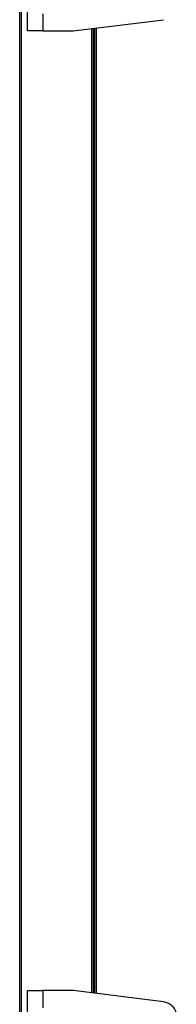
# Model space of a CAD drawing. Units: millimetres. Extents: x 454 to 13598, y 579 to 9385.
# Drawn here: x 5132 to 5235, y 4583 to 5230 of the extents above; entities that cross this region are included whole.
import ezdxf

# ---------------------------------------------------------------- set-up
doc = ezdxf.new("R2010")
doc.units = ezdxf.units.MM

msp = doc.modelspace()

# ---------------------------------------------------------------- linework, layer by layer
at = {"color": 7, "linetype": 'Continuous', "lineweight": 25}
for p, q in [((5132.49, 3680.69), (5132.49, 6101.05)), ((5132.47, 3936.31), (5132.47, 5896.31)), ((5137.5, 5222.69), (5137.5, 5291.69)), ((5147.5, 5233.94), (5147.5, 5222.69)), ((5167.5, 5222.69), (5226.74, 5230.1)), ((5181.5, 5224.44), (5181.5, 4589.94)), ((5147.5, 5222.69), (5137.5, 5222.69)), ((5147.5, 5222.69), (5167.5, 5222.69)), ((5180.5, 5224.32), (5180.5, 4590.07)), ((5137.5, 4522.69), (5137.5, 4591.69)), ((5137.5, 4591.69), (5147.5, 4591.69)), ((5147.5, 4591.69), (5147.5, 4580.44)), ((5167.5, 4591.69), (5147.5, 4591.69)), ((5226.74, 4584.29), (5167.5, 4591.69))]:
    msp.add_line(p, q, dxfattribs=at)
at = {"color": 8, "linetype": 'Continuous', "lineweight": 25}
for p, q in [((5133.5, 6101.05), (5133.5, 3680.69)), ((5182.51, 5224.57), (5182.51, 4589.82)), ((5179.49, 5224.19), (5179.49, 4590.19)), ((5180.51, 5224.32), (5180.51, 4590.06))]:
    msp.add_line(p, q, dxfattribs=at)
at = {"color": 7, "linetype": 'Continuous', "lineweight": 25}
msp.add_arc((5225.5, 4574.36), 10, 16.67777, 82.87498, dxfattribs=at)

doc.saveas('drawing.dxf')
